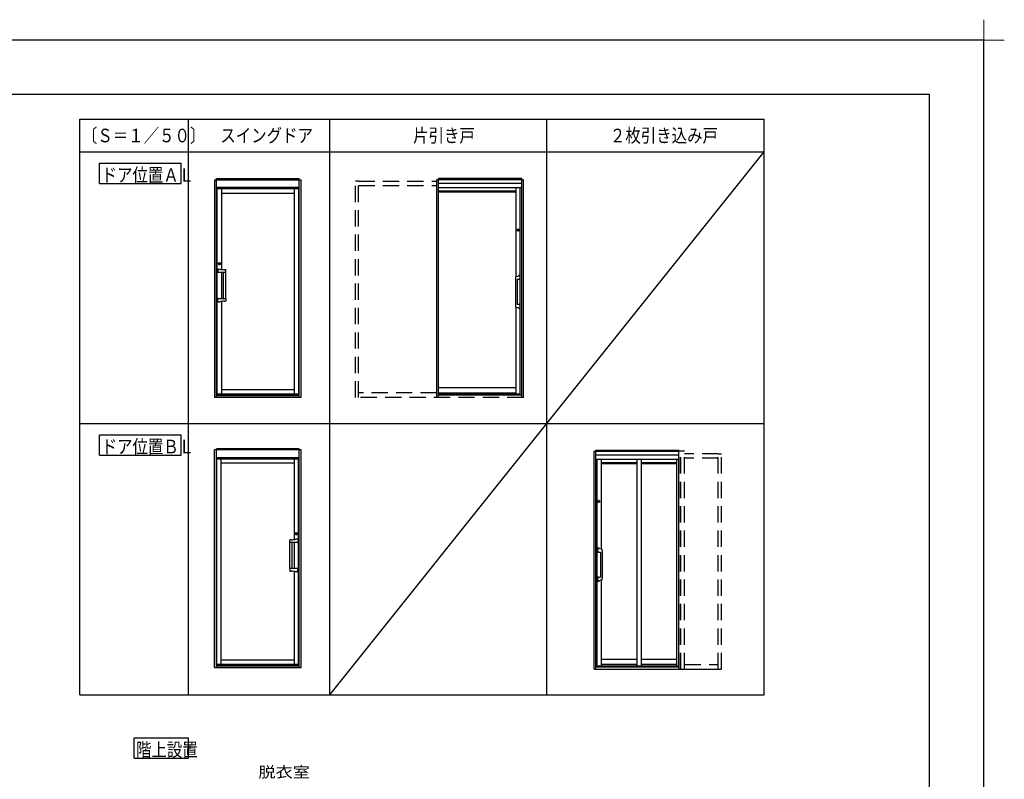
# Model space of a CAD drawing. Extents: x -405 to 205, y -16 to 288.
# Drawn here: x -159 to 23, y 148 to 288 of the extents above; entities that cross this region are included whole.
import ezdxf

# ---------------------------------------------------------------- set-up
doc = ezdxf.new("R2010")
doc.units = 0
doc.header["$MEASUREMENT"] = 0
doc.linetypes.add('DASHED', pattern=[4.5, 3, -1.5])
doc.layers.get('DEFPOINTS').update_dxf_attribs({"linetype": 'CONTINUOUS'})
doc.layers.add('1図面枠', color=7, linetype='CONTINUOUS', lineweight=15)
for name, color, linetype in [('VIEW0001', 7, 'CONTINUOUS'), ('VIEW0002', 7, 'CONTINUOUS'), ('図面枠', 3, 'CONTINUOUS')]:
    doc.layers.add(name, color=color, linetype=linetype)
doc.styles.get("Standard").update_dxf_attribs({"font": 'ROMANS', "bigfont": 'EXTFONT'})

# ---------------------------------------------------------------- blocks, each defined once
blk = doc.blocks.new('グループ-6')
at = {"layer": '1図面枠', "color": 7, "linetype": 'Continuous', "lineweight": 15}
for p, q in [((4200, 2895), (4200, 3045)), ((4275, 2970), (4125, 2970))]:
    blk.add_line(p, q, dxfattribs=at)

msp = doc.modelspace()

# ---------------------------------------------------------------- linework, layer by layer
at = {"layer": 'DEFPOINTS'}
for p, q in [((18.84671, 284.3075), (-401.15329, 284.3075)), ((18.84671, -12.69249), (18.84671, 284.3075))]:
    msp.add_line(p, q, dxfattribs=at)
at = {"layer": 'VIEW0001', "color": 7, "linetype": 'Continuous'}
for p, q in [((-137.66532, 152.09271), (-137.66532, 155.84271)), ((-137.66532, 155.84271), (-127.66532, 155.84271)), ((-127.66532, 152.09271), (-127.66532, 155.84271)), ((-137.66532, 152.09271), (-127.66532, 152.09271))]:
    msp.add_line(p, q, dxfattribs=at)
at = {"layer": 'VIEW0002', "color": 7, "linetype": 'Continuous'}
for p, q in [((-147.6344, 269.733), (-21.6344, 269.733)), ((-147.6344, 163.733), (-147.6344, 269.733)), ((-127.6344, 163.733), (-127.6344, 269.733)), ((-101.6344, 163.733), (-101.6344, 269.733)), ((-61.6344, 163.733), (-61.6344, 269.733)), ((-21.6344, 163.733), (-21.6344, 269.733)), ((-147.6344, 263.733), (-21.6344, 263.733)), ((-61.6344, 213.733), (-21.6344, 263.733)), ((-144.00881, 257.89961), (-144.00881, 261.64961)), ((-144.00881, 261.64961), (-129.00881, 261.64961)), ((-129.00881, 257.89961), (-129.00881, 261.64961)), ((-144.00881, 257.89961), (-129.00881, 257.89961)), ((-122.83438, 258.59413), (-122.83438, 218.49099)), ((-122.83438, 258.59099), (-106.91439, 258.59099)), ((-122.50439, 258.79099), (-107.24439, 258.79099)), ((-122.50439, 218.49099), (-122.50439, 258.79099)), ((-107.24439, 218.49099), (-107.24439, 258.79099)), ((-106.91439, 218.49099), (-106.91439, 258.59413)), ((-65.94441, 258.5909), (-81.92441, 258.5909)), ((-81.92441, 218.4909), (-81.92441, 258.5909)), ((-81.89441, 218.4909), (-81.89441, 258.5909)), ((-66.27441, 258.7909), (-81.59441, 258.7909)), ((-81.59441, 218.4909), (-81.59441, 258.7909)), ((-66.27441, 257.9209), (-81.59441, 257.9209)), ((-66.27441, 218.4909), (-66.27441, 258.7909)), ((-65.97441, 218.4909), (-65.97441, 258.5909)), ((-65.94441, 218.4909), (-65.94441, 258.5909)), ((-107.24439, 257.19099), (-122.50439, 257.19099)), ((-107.34439, 256.93099), (-122.34439, 256.93099)), ((-122.34439, 219.13099), (-122.34439, 256.93099)), ((-121.54439, 256.93099), (-121.54439, 242.06595)), ((-121.54439, 256.13099), (-108.14439, 256.13099)), ((-108.14439, 219.13099), (-108.14439, 256.93099)), ((-107.34439, 219.13099), (-107.34439, 256.93099)), ((-66.27441, 257.1209), (-81.59441, 257.1209)), ((-81.57441, 219.0949), (-81.57441, 257.1209)), ((-67.29441, 256.5109), (-81.57441, 256.5109)), ((-67.29441, 256.3149), (-81.57441, 256.3149)), ((-67.29441, 240.75707), (-67.29441, 257.1209)), ((-66.53441, 218.9529), (-66.53441, 257.1209)), ((-122.01045, 243.30085), (-122.01045, 242.96113)), ((-121.87833, 243.30085), (-121.87833, 242.96113)), ((-122.21439, 242.10536), (-122.20267, 242.13409)), ((-122.21439, 242.10536), (-122.21439, 242.0737)), ((-122.21439, 242.0737), (-122.21439, 241.55199)), ((-122.20839, 241.54599), (-121.20535, 241.54599)), ((-122.20267, 242.13409), (-122.17439, 242.14599)), ((-122.17439, 242.14599), (-121.91439, 242.14599)), ((-121.91439, 242.14599), (-121.87894, 242.12419)), ((-121.88934, 242.12515), (-121.88668, 242.12421)), ((-121.88668, 242.12421), (-121.88288, 242.12314)), ((-121.54439, 241.54599), (-121.54439, 236.71599)), ((-121.54439, 241.54599), (-121.54439, 236.71599)), ((-121.21366, 236.71599), (-121.21366, 241.54599)), ((-121.20535, 241.54599), (-121.15439, 241.54599)), ((-121.15439, 241.54599), (-120.85439, 241.54599)), ((-121.06612, 242.01321), (-121.00402, 242.01321)), ((-120.85439, 241.54599), (-120.78039, 241.54599)), ((-120.79366, 236.71599), (-120.79366, 241.54599)), ((-120.79366, 241.54599), (-120.78839, 241.54599)), ((-120.77439, 241.91964), (-120.77439, 241.95893)), ((-120.77439, 241.55199), (-120.77439, 241.91964)), ((-67.42983, 240.49719), (-67.42983, 235.37261)), ((-67.3035, 240.75541), (-66.91758, 240.82587)), ((-67.08983, 240.2349), (-67.08983, 235.6349)), ((-66.75983, 240.2349), (-67.08983, 240.2349)), ((-122.21439, 236.18827), (-122.21439, 236.70999)), ((-122.21439, 236.15662), (-122.21439, 236.18827)), ((-122.20267, 236.12789), (-122.21439, 236.15662)), ((-122.20839, 236.71599), (-121.20535, 236.71599)), ((-122.17439, 236.11599), (-122.20267, 236.12789)), ((-122.17439, 236.11599), (-121.91439, 236.11599)), ((-121.87894, 236.13779), (-121.91439, 236.11599)), ((-121.88934, 236.13682), (-121.88668, 236.13777)), ((-121.88668, 236.13777), (-121.88288, 236.13884)), ((-121.54439, 236.19603), (-121.54439, 219.13099)), ((-121.20535, 236.71599), (-121.15439, 236.71599)), ((-121.15439, 236.71599), (-120.85439, 236.71599)), ((-121.06612, 236.24876), (-121.00402, 236.24876)), ((-120.85439, 236.71599), (-120.78039, 236.71599)), ((-120.79366, 236.71599), (-120.78839, 236.71599)), ((-120.77439, 236.70999), (-120.77439, 236.34233)), ((-120.77439, 236.34233), (-120.77439, 236.30305)), ((-67.3035, 235.11439), (-66.91758, 235.04393)), ((-67.29441, 219.0949), (-67.29441, 235.11273)), ((-66.75983, 235.6349), (-67.08983, 235.6349)), ((-108.14439, 219.93099), (-121.54439, 219.93099)), ((-67.29441, 220.2949), (-81.57441, 220.2949)), ((-122.50439, 218.49099), (-122.83438, 218.49099)), ((-107.24439, 218.935), (-122.50439, 218.935)), ((-107.24439, 218.80582), (-122.50439, 218.80582)), ((-106.91439, 218.49099), (-122.50439, 218.49099)), ((-107.34439, 219.13099), (-122.34439, 219.13099)), ((-66.53441, 219.0949), (-81.59441, 219.0949)), ((-66.27441, 218.9529), (-81.59441, 218.9529)), ((-81.57441, 219.3349), (-67.29441, 219.3349)), ((-147.6344, 213.733), (-21.6344, 213.733)), ((-101.6344, 163.733), (-61.6344, 213.733)), ((-144.00881, 207.89961), (-144.00881, 211.64961)), ((-144.00881, 211.64961), (-129.00881, 211.64961)), ((-129.00881, 207.89961), (-129.00881, 211.64961)), ((-122.83445, 168.77779), (-122.83445, 208.88093)), ((-106.91446, 208.87779), (-122.83445, 208.87779)), ((-107.24446, 209.07779), (-122.50446, 209.07779)), ((-122.50446, 168.77779), (-122.50446, 209.07779)), ((-107.24446, 168.77779), (-107.24446, 209.07779)), ((-106.91446, 168.77779), (-106.91446, 208.88093)), ((-52.94434, 208.59095), (-37.32434, 208.59095)), ((-52.94434, 168.49095), (-52.94434, 208.59095)), ((-52.91434, 168.49095), (-52.91434, 208.59095)), ((-52.61434, 208.79095), (-37.32434, 208.79095)), ((-52.61434, 168.49095), (-52.61434, 208.79095)), ((-37.32434, 168.49095), (-37.32434, 208.79095)), ((-144.00881, 207.89961), (-129.00881, 207.89961)), ((-122.50446, 207.47779), (-107.24446, 207.47779)), ((-122.40446, 169.41779), (-122.40446, 207.21779)), ((-122.40446, 207.21779), (-107.40446, 207.21779)), ((-121.60446, 169.41779), (-121.60446, 207.21779)), ((-108.20446, 207.21779), (-108.20446, 192.35275)), ((-107.40446, 169.41779), (-107.40446, 207.21779)), ((-52.61434, 207.92095), (-37.32434, 207.92095)), ((-52.61434, 207.12095), (-37.32434, 207.12095)), ((-52.35434, 168.89095), (-52.35434, 207.12095)), ((-51.59434, 190.54713), (-51.59434, 207.12095)), ((-45.03234, 169.12495), (-45.03234, 207.12095)), ((-44.23234, 169.12495), (-44.23234, 207.12095)), ((-37.68234, 169.12495), (-37.68234, 207.12095)), ((-108.20446, 206.41779), (-121.60446, 206.41779)), ((-51.59434, 206.55095), (-45.03234, 206.55095)), ((-51.59434, 206.35495), (-45.03234, 206.35495)), ((-44.23234, 206.55095), (-37.68234, 206.55095)), ((-44.23234, 206.35495), (-37.68234, 206.35495)), ((-52.13434, 199.47095), (-52.13434, 199.27095)), ((-51.97434, 199.27095), (-51.97434, 199.47095)), ((-108.97446, 192.20644), (-108.97446, 192.24573)), ((-108.68272, 192.30001), (-108.74482, 192.30001)), ((-107.87051, 193.58765), (-107.87051, 193.24793)), ((-107.83446, 192.43279), (-107.8699, 192.41099)), ((-107.86216, 192.41101), (-107.86597, 192.40994)), ((-107.8595, 192.41195), (-107.86216, 192.41101)), ((-107.57446, 192.43279), (-107.83446, 192.43279)), ((-107.7384, 193.58765), (-107.7384, 193.24793)), ((-107.54617, 192.42089), (-107.57446, 192.43279)), ((-107.53446, 192.39216), (-107.54617, 192.42089)), ((-107.53446, 192.39216), (-107.53446, 192.3605)), ((-107.53446, 192.3605), (-107.53446, 191.83879)), ((-108.97446, 191.83879), (-108.97446, 192.20644)), ((-108.89446, 191.83279), (-108.96846, 191.83279)), ((-108.95519, 191.83279), (-108.96046, 191.83279)), ((-108.95519, 187.00279), (-108.95519, 191.83279)), ((-108.59446, 191.83279), (-108.89446, 191.83279)), ((-108.54349, 191.83279), (-108.59446, 191.83279)), ((-107.54046, 191.83279), (-108.54349, 191.83279)), ((-108.53519, 187.00279), (-108.53519, 191.83279)), ((-108.20446, 191.83279), (-108.20446, 187.00279)), ((-108.20446, 191.83279), (-108.20446, 187.00279)), ((-51.58524, 190.54547), (-51.97116, 190.61592)), ((-52.12892, 190.02495), (-51.79892, 190.02495)), ((-51.79892, 190.02495), (-51.79892, 185.42495)), ((-51.45892, 190.28724), (-51.45892, 185.16266)), ((-108.97446, 186.99679), (-108.97446, 186.62913)), ((-108.89446, 187.00279), (-108.96846, 187.00279)), ((-108.95519, 187.00279), (-108.96046, 187.00279)), ((-108.59446, 187.00279), (-108.89446, 187.00279)), ((-108.54349, 187.00279), (-108.59446, 187.00279)), ((-107.54046, 187.00279), (-108.54349, 187.00279)), ((-107.53446, 186.47507), (-107.53446, 186.99679)), ((-108.97446, 186.62913), (-108.97446, 186.58985)), ((-108.68272, 186.53556), (-108.74482, 186.53556)), ((-108.20446, 186.48282), (-108.20446, 169.41779)), ((-107.8699, 186.42459), (-107.83446, 186.40279)), ((-107.86216, 186.42457), (-107.86597, 186.42563)), ((-107.8595, 186.42362), (-107.86216, 186.42457)), ((-107.57446, 186.40279), (-107.83446, 186.40279)), ((-107.57446, 186.40279), (-107.54617, 186.41469)), ((-107.54617, 186.41469), (-107.53446, 186.44342)), ((-107.53446, 186.44342), (-107.53446, 186.47507)), ((-52.12892, 185.42495), (-51.79892, 185.42495)), ((-51.58524, 184.90444), (-51.97116, 184.83398)), ((-51.59434, 169.12495), (-51.59434, 184.90278)), ((-122.83445, 168.77779), (-107.24446, 168.77779)), ((-122.50446, 169.2218), (-107.24446, 169.2218)), ((-122.50446, 169.09262), (-107.24446, 169.09262)), ((-122.40446, 169.41779), (-107.40446, 169.41779)), ((-121.60446, 170.21779), (-108.20446, 170.21779)), ((-107.24446, 168.77779), (-106.91446, 168.77779)), ((-52.61434, 168.89095), (-37.32434, 168.89095)), ((-52.35434, 169.12495), (-37.32434, 169.12495)), ((-51.59434, 170.32495), (-45.03234, 170.32495)), ((-45.03234, 169.36495), (-51.59434, 169.36495)), ((-44.23234, 170.32495), (-37.68234, 170.32495)), ((-37.68234, 169.36495), (-44.23234, 169.36495)), ((-52.94434, 168.49095), (-29.51434, 168.49095)), ((-147.6344, 163.733), (-21.6344, 163.733))]:
    msp.add_line(p, q, dxfattribs=at)
at = {"layer": 'VIEW0002', "color": 7, "linetype": 'DASHED'}
for p, q in [((-96.35441, 258.3509), (-96.91441, 258.3509)), ((-96.91441, 218.4909), (-96.91441, 258.3509)), ((-96.35441, 218.4909), (-96.35441, 258.3509)), ((-96.35441, 258.3109), (-81.92441, 258.3109)), ((-96.35441, 257.5309), (-81.92441, 257.5309)), ((-65.94441, 218.4909), (-96.91441, 218.4909)), ((-81.92441, 219.3509), (-96.35441, 219.3509)), ((-36.28434, 208.59095), (-37.32434, 208.59095)), ((-37.02434, 168.49095), (-37.02434, 208.59095)), ((-36.99434, 168.49095), (-36.99434, 208.59095)), ((-36.28434, 168.49095), (-36.28434, 208.59095)), ((-30.07434, 208.11095), (-36.28434, 208.11095)), ((-30.07434, 207.33095), (-36.28434, 207.33095)), ((-30.07434, 208.15095), (-29.51434, 208.15095)), ((-30.07434, 168.49095), (-30.07434, 208.15095)), ((-29.51434, 168.49095), (-29.51434, 208.15095)), ((-36.28434, 169.35095), (-30.07434, 169.35095))]:
    msp.add_line(p, q, dxfattribs=at)
at = {"layer": 'VIEW0002', "color": 160, "linetype": 'Continuous'}
for p, q in [((-66.99441, 249.4309), (-66.99441, 249.2309)), ((-66.83441, 249.2309), (-66.83441, 249.4309))]:
    msp.add_line(p, q, dxfattribs=at)
msp.add_circle((-66.91441, 249.3309), 0.18, dxfattribs=at)
at = {"layer": 'VIEW0002', "color": 7, "linetype": 'Continuous'}
for centre, radius in [((-121.94439, 243.13099), 0.2), ((-52.05434, 199.37095), 0.18), ((-107.80446, 193.41779), 0.2)]:
    msp.add_circle(centre, radius, dxfattribs=at)
at = {"layer": 'VIEW0002', "color": 160, "linetype": 'Continuous'}
for centre, start, end in [((-66.91441, 249.4309), 0, 180), ((-66.91441, 249.2309), 180, 0)]:
    msp.add_arc(centre, 0.08, start, end, dxfattribs=at)
at = {"layer": 'VIEW0002', "color": 7, "linetype": 'Continuous'}
for centre, radius, start, end in [((-121.9824, 243.19553), 0.1253, 96.092928, 115.126959), ((-121.99041, 243.3008), 0.02003, 105.312371, 179.867177), ((-121.89836, 243.3008), 0.02003, 0.132823, 74.687629), ((-121.90637, 243.19553), 0.1253, 64.873041, 83.907072), ((-122.20839, 241.55199), 0.006, 179.9999572, 270.0000428), ((-121.9824, 243.06645), 0.1253, 244.873041, 263.907072), ((-121.99041, 242.96117), 0.02003, 180.132823, 254.687629), ((-121.89836, 242.96117), 0.02003, 285.312371, 359.867177), ((-121.90637, 243.06645), 0.1253, 276.092928, 295.126959), ((-120.48681, 249.35566), 7.36603, 259.074736, 264.8699999), ((-121.07227, 242.46472), 0.45155, 260.6736821, 270.7798316), ((-120.99926, 240.29185), 1.72137, 84.3686486, 90.1584157), ((-120.8257, 241.95353), 0.05159, 6.0121454, 95.169592), ((-120.78039, 241.55199), 0.006, 269.9999572, 0.0000428), ((-66.57528, 240.49719), 0.85455, 166.347235, 180), ((-67.36681, 240.68945), 0.04, 121.016429, 166.347235), ((-67.2586, 240.50948), 0.25, 100.346637, 121.016429), ((-64.92983, 240.6049), 2, 171.770834, 173.656707), ((-66.83006, 240.87972), 0.08, 114.401097, 171.770834), ((-66.75983, 240.7249), 0.25, 65.598903, 114.401097), ((-66.75983, 240.4849), 0.25, 270, 294.401097), ((-66.6896, 240.87972), 0.08, 8.229166, 65.598903), ((-66.6896, 240.33009), 0.08, 294.401097, 351.770834), ((-68.58983, 240.6049), 2, 351.770834, 8.229166), ((-122.20839, 236.70999), 0.006, 89.9999572, 180.0000428), ((-120.48682, 228.90632), 7.36602, 95.1299239, 100.9251879), ((-121.07227, 235.79726), 0.45155, 89.2201684, 99.3263179), ((-120.99926, 237.97013), 1.72137, 269.8415843, 275.6313514), ((-120.8257, 236.30845), 0.0516, 264.8310192, 353.9884658), ((-120.78039, 236.70999), 0.006, 359.9999572, 90.0000428), ((-66.57406, 235.37261), 0.85455, 176.40785, 193.714595), ((-67.36538, 235.1795), 0.04, 193.714595, 239.438791), ((-67.2586, 235.36032), 0.25, 239.438791, 259.653363), ((-64.92983, 235.2649), 2, 186.343293, 188.229166), ((-66.83006, 234.99009), 0.08, 188.229166, 245.598903), ((-66.75983, 235.1449), 0.25, 245.598903, 294.401097), ((-66.75983, 235.3849), 0.25, 65.598903, 90), ((-66.6896, 235.53972), 0.08, 8.229166, 65.598903), ((-66.6896, 234.99009), 0.08, 294.401097, 351.770834), ((-68.58983, 235.2649), 2, 351.770834, 8.229166), ((-52.05434, 199.47095), 0.08, 0, 180), ((-52.05434, 199.27095), 0.08, 180, 0), ((-108.92314, 192.24033), 0.05159, 84.830408, 173.9878546), ((-108.74958, 190.57865), 1.72137, 89.8415843, 95.6313514), ((-108.67657, 192.75151), 0.45154, 269.220222, 279.3263716), ((-109.26203, 199.64246), 7.36602, 275.1299239, 280.9251879), ((-107.84247, 193.48233), 0.1253, 96.092928, 115.126959), ((-107.84247, 193.35325), 0.1253, 244.873041, 263.907072), ((-107.85048, 193.5876), 0.02003, 105.312371, 179.867177), ((-107.85048, 193.24797), 0.02003, 180.132823, 254.687629), ((-107.75843, 193.5876), 0.02003, 0.132823, 74.687629), ((-107.76644, 193.48233), 0.1253, 64.873041, 83.907072), ((-107.75843, 193.24797), 0.02003, 285.312371, 359.867177), ((-107.76644, 193.35325), 0.1253, 276.092928, 295.126959), ((-108.96846, 191.83879), 0.006, 179.9999572, 270.0000428), ((-107.54046, 191.83879), 0.006, 269.9999572, 0.0000428), ((-50.29892, 190.39495), 2, 171.770834, 188.229166), ((-52.19915, 190.66977), 0.08, 114.401097, 171.770834), ((-52.12892, 190.51495), 0.25, 65.598903, 114.401097), ((-52.05868, 190.66977), 0.08, 8.229166, 65.598903), ((-53.95892, 190.39495), 2, 6.343293, 8.229166), ((-51.63014, 190.29953), 0.25, 58.983571, 79.653363), ((-51.52193, 190.4795), 0.04, 13.652765, 58.983571), ((-52.31346, 190.28724), 0.85455, 0, 13.652765), ((-52.19915, 190.12014), 0.08, 188.229166, 245.598903), ((-52.12892, 190.27495), 0.25, 245.598903, 270), ((-108.96846, 186.99679), 0.006, 89.9999572, 180.0000428), ((-107.54046, 186.99679), 0.006, 359.9999572, 90.0000428), ((-108.92314, 186.59525), 0.0516, 186.0115342, 275.1689808), ((-108.74958, 188.25693), 1.72137, 264.3686486, 270.1584157), ((-108.67657, 186.08406), 0.45154, 80.6736284, 90.779778), ((-109.26203, 179.19312), 7.36602, 79.0748121, 84.8700761), ((-50.29892, 185.05495), 2, 171.770834, 188.229166), ((-52.19915, 185.32977), 0.08, 114.401097, 171.770834), ((-52.12892, 185.17495), 0.25, 90, 114.401097), ((-51.52193, 184.9704), 0.04, 301.016429, 346.347235), ((-52.31346, 185.16266), 0.85455, 346.347235, 0), ((-52.19915, 184.78014), 0.08, 188.229166, 245.598903), ((-52.12892, 184.93495), 0.25, 245.598903, 294.401097), ((-52.05868, 184.78014), 0.08, 294.401097, 351.770834), ((-53.95892, 185.05495), 2, 351.770834, 353.656707), ((-51.63014, 185.15037), 0.25, 280.346637, 301.016429)]:
    msp.add_arc(centre, radius, start, end, dxfattribs=at)
at = {"layer": '図面枠'}
for p, q in [((8.84671, 274.3075), (-391.15329, 274.3075)), ((8.84671, -2.69249), (8.84671, 274.3075))]:
    msp.add_line(p, q, dxfattribs=at)

# ---------------------------------------------------------------- block references
at = {"layer": '1図面枠', "color": 7, "xscale": 0.05, "yscale": 0.05, "zscale": 0.05}
msp.add_blockref('グループ-6', (-191.15329, 135.8075), dxfattribs=at)

# ---------------------------------------------------------------- texts
at = {"layer": 'VIEW0001', "color": 7}
for s, height, width, p in [('階上設置', 2.5, 0.833333, (-137.3086, 152.40596)), ('脱衣室', 2, 1.157407, (-114.76805, 148.53378))]:
    msp.add_text(s, height=height, dxfattribs=dict(at, width=width)).set_placement(p)
at = {"layer": 'VIEW0002', "color": 7, "width": 0.833333}
for s, p in [('〔Ｓ＝１／５０〕', (-147.27773, 265.483)), ('スイングドア', (-121.77773, 265.483)), ('片引き戸', (-86.27773, 265.483)), ('２枚引き込み戸', (-50.02773, 265.483)), ('ドア位置ＡＬ', (-143.65214, 258.21294)), ('ドア位置ＢＬ', (-143.65214, 208.21294))]:
    msp.add_text(s, height=2.5, dxfattribs=at).set_placement(p)

doc.saveas('drawing.dxf')
